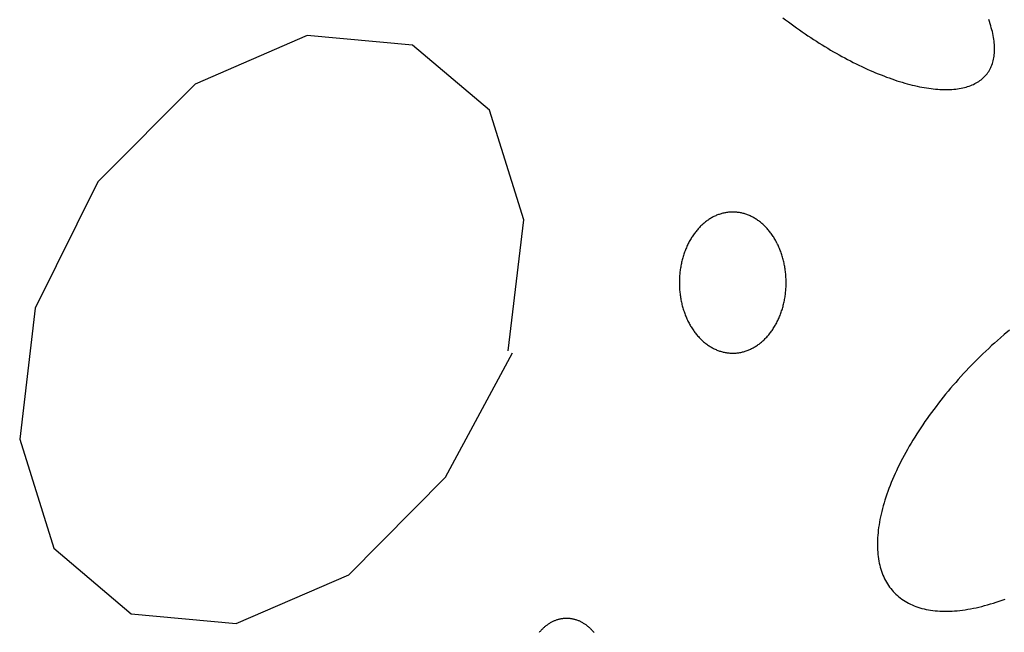
# Model space of a CAD drawing. Extents: x 47 to 230, y 17 to 192.
# Drawn here: x 59 to 62, y 59 to 61 of the extents above; entities that cross this region are included whole.
import ezdxf

# ---------------------------------------------------------------- set-up
doc = ezdxf.new("R2010")
doc.units = 0
doc.header["$MEASUREMENT"] = 0
doc.layers.add('PT1-ÇGelände1', color=7, linetype='Continuous')

msp = doc.modelspace()

# ---------------------------------------------------------------- linework, layer by layer
at = {"layer": 'PT1-ÇGelände1', "color": 9, "linetype": 'Continuous'}
for p, q in [((60.3237, 60.9165), (59.997, 60.7747)), ((60.6301, 60.8884), (60.3237, 60.9165)), ((60.8553, 60.6981), (60.6301, 60.8884)), ((59.997, 60.7747), (59.7138, 60.4899)), ((60.9548, 60.3788), (60.8553, 60.6981)), ((59.7138, 60.4899), (59.5312, 60.1221)), ((60.9094, 59.997), (60.9548, 60.3788)), ((59.5312, 60.1221), (59.4857, 59.7403)), ((60.7267, 59.6292), (60.922, 59.9919)), ((59.4857, 59.7403), (59.5853, 59.4223)), ((60.4445, 59.3444), (60.7267, 59.6292)), ((59.5853, 59.4223), (59.8105, 59.2308)), ((60.1169, 59.2027), (60.4445, 59.3444)), ((59.8105, 59.2308), (60.1169, 59.2027))]:
    msp.add_line(p, q, dxfattribs=at)
for points in [[(61.7099, 60.9678), (61.7178, 60.9617), (61.7258, 60.9557), (61.7339, 60.9498), (61.7419, 60.9439), (61.75, 60.9381), (61.7582, 60.9323), (61.7663, 60.9266), (61.7745, 60.921), (61.7827, 60.9155), (61.7909, 60.91), (61.7992, 60.9046), (61.8074, 60.8993), (61.8157, 60.894), (61.824, 60.8888), (61.8323, 60.8838), (61.8406, 60.8788), (61.8489, 60.8738), (61.8572, 60.869), (61.8655, 60.8643), (61.8737, 60.8596), (61.882, 60.855), (61.8903, 60.8506), (61.8986, 60.8462), (61.9068, 60.8419), (61.915, 60.8377), (61.9232, 60.8336), (61.9314, 60.8296), (61.9396, 60.8257), (61.9477, 60.8219), (61.9558, 60.8182), (61.9639, 60.8146), (61.9719, 60.8111), (61.9799, 60.8077), (61.9879, 60.8044), (61.9958, 60.8013), (62.0037, 60.7982), (62.0115, 60.7952), (62.0193, 60.7924), (62.027, 60.7896), (62.0347, 60.787), (62.0423, 60.7845), (62.0498, 60.7821), (62.0573, 60.7798), (62.0648, 60.7776), (62.0721, 60.7755), (62.0794, 60.7736), (62.0867, 60.7717), (62.0938, 60.77), (62.1009, 60.7684), (62.1079, 60.7669), (62.1148, 60.7656), (62.1217, 60.7643), (62.1285, 60.7632), (62.1352, 60.7622), (62.1418, 60.7613), (62.1483, 60.7605), (62.1547, 60.7599), (62.161, 60.7593), (62.1673, 60.7589), (62.1734, 60.7586), (62.1794, 60.7584), (62.1854, 60.7584), (62.1912, 60.7585), (62.197, 60.7587), (62.2026, 60.759), (62.2081, 60.7594), (62.2135, 60.7599), (62.2188, 60.7606), (62.224, 60.7614), (62.2291, 60.7623), (62.2341, 60.7633), (62.2389, 60.7645), (62.2437, 60.7657), (62.2483, 60.7671), (62.2528, 60.7686), (62.2572, 60.7702), (62.2614, 60.772), (62.2655, 60.7738), (62.2695, 60.7758), (62.2734, 60.7779), (62.2772, 60.7801), (62.2808, 60.7824), (62.2843, 60.7848), (62.2876, 60.7873), (62.2909, 60.79), (62.2939, 60.7927), (62.2969, 60.7956), (62.2997, 60.7986), (62.3024, 60.8017), (62.305, 60.8049), (62.3074, 60.8081), (62.3096, 60.8116), (62.3118, 60.8151), (62.3138, 60.8187), (62.3156, 60.8224), (62.3173, 60.8262), (62.3189, 60.8301), (62.3204, 60.8341), (62.3216, 60.8382), (62.3228, 60.8424), (62.3238, 60.8467), (62.3247, 60.8511), (62.3254, 60.8556), (62.326, 60.8602), (62.3264, 60.8649), (62.3267, 60.8696), (62.3268, 60.8745), (62.3268, 60.8794), (62.3267, 60.8844), (62.3264, 60.8895), (62.326, 60.8947), (62.3254, 60.8999), (62.3247, 60.9053), (62.3238, 60.9107), (62.3228, 60.9162), (62.3216, 60.9217), (62.3203, 60.9273), (62.3189, 60.933), (62.3173, 60.9388), (62.3156, 60.9446), (62.3138, 60.9505), (62.3118, 60.9565), (62.3096, 60.9625)], [(61.6927, 60.3112), (61.6927, 60.3112), (61.69, 60.3163), (61.688, 60.3199), (61.6864, 60.3227), (61.6847, 60.3255), (61.683, 60.3283), (61.6812, 60.331), (61.6794, 60.3337), (61.6776, 60.3363), (61.6757, 60.3389), (61.6739, 60.3414), (61.6719, 60.3439), (61.67, 60.3464), (61.668, 60.3488), (61.666, 60.3512), (61.6639, 60.3535), (61.6618, 60.3558), (61.6597, 60.358), (61.6576, 60.3602), (61.6554, 60.3623), (61.6532, 60.3644), (61.651, 60.3664), (61.6487, 60.3684), (61.6465, 60.3703), (61.6442, 60.3722), (61.6418, 60.374), (61.6395, 60.3758), (61.6371, 60.3775), (61.6347, 60.3791), (61.6323, 60.3807), (61.6299, 60.3823), (61.6274, 60.3838), (61.625, 60.3852), (61.6225, 60.3866), (61.62, 60.3879), (61.6174, 60.3891), (61.6149, 60.3903), (61.6123, 60.3915), (61.6098, 60.3926), (61.6072, 60.3936), (61.6046, 60.3946), (61.602, 60.3955), (61.5993, 60.3963), (61.5967, 60.3971), (61.5941, 60.3978), (61.5914, 60.3985), (61.5888, 60.3991), (61.5861, 60.3996), (61.5834, 60.4001), (61.5807, 60.4005), (61.578, 60.4009), (61.5753, 60.4012), (61.5727, 60.4014), (61.57, 60.4016), (61.5673, 60.4017), (61.5646, 60.4018), (61.5619, 60.4018), (61.5592, 60.4017), (61.5565, 60.4016), (61.5538, 60.4014), (61.5511, 60.4011), (61.5484, 60.4008), (61.5457, 60.4004), (61.543, 60.3999), (61.5403, 60.3994), (61.5377, 60.3989), (61.535, 60.3982), (61.5324, 60.3976), (61.5297, 60.3968), (61.5271, 60.396), (61.5245, 60.3951), (61.5219, 60.3942), (61.5193, 60.3932), (61.5167, 60.3922), (61.5141, 60.3911), (61.5116, 60.3899), (61.509, 60.3887), (61.5065, 60.3874), (61.504, 60.386), (61.5015, 60.3846), (61.4991, 60.3832), (61.4966, 60.3817), (61.4942, 60.3801), (61.4918, 60.3785), (61.4894, 60.3768), (61.487, 60.3751), (61.4847, 60.3733), (61.4824, 60.3714), (61.4801, 60.3696), (61.4778, 60.3676), (61.4756, 60.3656), (61.4734, 60.3636), (61.4712, 60.3615), (61.469, 60.3593), (61.4669, 60.3571), (61.4648, 60.3549), (61.4628, 60.3526), (61.4607, 60.3503), (61.4587, 60.3479), (61.4567, 60.3454), (61.4548, 60.343), (61.4529, 60.3404), (61.451, 60.3379), (61.4492, 60.3353), (61.4473, 60.3326), (61.4456, 60.3299), (61.4438, 60.3272), (61.4421, 60.3244), (61.4405, 60.3216), (61.4388, 60.3188), (61.4372, 60.3159), (61.4357, 60.313), (61.4342, 60.31), (61.4327, 60.307), (61.4313, 60.304), (61.4299, 60.301), (61.4285, 60.2979), (61.4272, 60.2948), (61.4259, 60.2916), (61.4247, 60.2884), (61.4235, 60.2852), (61.4223, 60.282), (61.4212, 60.2788), (61.4202, 60.2755), (61.4192, 60.2722), (61.4182, 60.2688), (61.4173, 60.2655), (61.4164, 60.2621), (61.4155, 60.2587), (61.4147, 60.2553), (61.414, 60.2519), (61.4133, 60.2485), (61.4126, 60.245), (61.412, 60.2415), (61.4114, 60.238), (61.4109, 60.2345), (61.4104, 60.231), (61.41, 60.2275), (61.4096, 60.224), (61.4092, 60.2204), (61.4089, 60.2169), (61.4087, 60.2133), (61.4085, 60.2098), (61.4083, 60.2062), (61.4082, 60.2026), (61.4082, 60.1991), (61.4081, 60.1955), (61.4082, 60.1919), (61.4083, 60.1884), (61.4084, 60.1848), (61.4086, 60.1813), (61.4088, 60.1777), (61.409, 60.1741), (61.4094, 60.1706), (61.4097, 60.1671), (61.4101, 60.1635), (61.4106, 60.16), (61.4111, 60.1565), (61.4116, 60.153), (61.4122, 60.1495), (61.4128, 60.1461), (61.4135, 60.1426), (61.4143, 60.1392), (61.415, 60.1358), (61.4158, 60.1324), (61.4167, 60.129), (61.4176, 60.1256), (61.4186, 60.1223), (61.4195, 60.119), (61.4206, 60.1157), (61.4217, 60.1124), (61.4228, 60.1092), (61.424, 60.1059), (61.4252, 60.1027), (61.4264, 60.0996), (61.4277, 60.0964), (61.429, 60.0933), (61.4304, 60.0903), (61.4318, 60.0872), (61.4333, 60.0842), (61.4348, 60.0812), (61.4363, 60.0783), (61.4379, 60.0754), (61.4395, 60.0725), (61.4411, 60.0697), (61.4428, 60.0669), (61.4445, 60.0641), (61.4463, 60.0614), (61.448, 60.0588), (61.4499, 60.0561), (61.4517, 60.0535), (61.4536, 60.051), (61.4555, 60.0485), (61.4575, 60.046), (61.4595, 60.0436), (61.4615, 60.0412), (61.4636, 60.0389), (61.4656, 60.0366), (61.4677, 60.0344), (61.4699, 60.0322), (61.4721, 60.0301), (61.4742, 60.028), (61.4765, 60.026), (61.4787, 60.024), (61.481, 60.0221), (61.4833, 60.0202), (61.4856, 60.0184), (61.488, 60.0167), (61.4903, 60.015), (61.4927, 60.0133), (61.4951, 60.0117), (61.4976, 60.0101), (61.5, 60.0087), (61.5025, 60.0072), (61.505, 60.0059), (61.5075, 60.0045), (61.51, 60.0033), (61.5126, 60.0021), (61.5151, 60.0009), (61.5177, 59.9998), (61.5203, 59.9988), (61.5229, 59.9978), (61.5255, 59.9969), (61.5281, 59.9961), (61.5308, 59.9953), (61.5334, 59.9946), (61.5361, 59.9939), (61.5387, 59.9933), (61.5414, 59.9928), (61.5441, 59.9923), (61.5467, 59.9919), (61.5494, 59.9915), (61.5521, 59.9912), (61.5548, 59.991), (61.5575, 59.9908), (61.5602, 59.9907), (61.5629, 59.9906), (61.5656, 59.9907), (61.5683, 59.9907), (61.571, 59.9909), (61.5737, 59.9911), (61.5764, 59.9913), (61.5791, 59.9916), (61.5818, 59.992), (61.5844, 59.9925), (61.5871, 59.993), (61.5898, 59.9935), (61.5924, 59.9942), (61.5951, 59.9949), (61.5977, 59.9956), (61.6004, 59.9964), (61.603, 59.9973), (61.6056, 59.9982), (61.6082, 59.9992), (61.6108, 60.0003), (61.6133, 60.0014), (61.6159, 60.0025), (61.6184, 60.0038), (61.6209, 60.005), (61.6234, 60.0064), (61.6259, 60.0078), (61.6284, 60.0092), (61.6308, 60.0107), (61.6333, 60.0123), (61.6357, 60.0139), (61.6381, 60.0156), (61.6404, 60.0173), (61.6428, 60.0191), (61.6451, 60.021), (61.6474, 60.0229), (61.6496, 60.0248), (61.6519, 60.0268), (61.6541, 60.0288), (61.6563, 60.0309), (61.6584, 60.0331), (61.6605, 60.0353), (61.6626, 60.0375), (61.6647, 60.0398), (61.6668, 60.0422), (61.6688, 60.0445), (61.6707, 60.047), (61.6727, 60.0495), (61.6746, 60.052), (61.6765, 60.0545), (61.6783, 60.0571), (61.6801, 60.0598), (61.6819, 60.0625), (61.6836, 60.0652), (61.6853, 60.068), (61.687, 60.0708), (61.6886, 60.0736), (61.6902, 60.0765), (61.6918, 60.0794), (61.6933, 60.0824), (61.6948, 60.0854), (61.6962, 60.0884), (61.6976, 60.0915), (61.699, 60.0945), (61.7003, 60.0977), (61.7015, 60.1008), (61.7028, 60.104), (61.704, 60.1072), (61.7051, 60.1104), (61.7062, 60.1137), (61.7073, 60.1169), (61.7083, 60.1202), (61.7093, 60.1236), (61.7102, 60.1269), (61.7111, 60.1303), (61.7119, 60.1337), (61.7127, 60.1371), (61.7135, 60.1405), (61.7142, 60.144), (61.7149, 60.1474), (61.7155, 60.1509), (61.7161, 60.1544), (61.7166, 60.1579), (61.7171, 60.1614), (61.7175, 60.1649), (61.7179, 60.1684), (61.7182, 60.172), (61.7185, 60.1755), (61.7188, 60.1791), (61.719, 60.1826), (61.7191, 60.1862), (61.7192, 60.1898), (61.7193, 60.1933), (61.7193, 60.1969), (61.7193, 60.2005), (61.7192, 60.204), (61.7191, 60.2076), (61.7189, 60.2112), (61.7187, 60.2147), (61.7184, 60.2183), (61.7181, 60.2218), (61.7177, 60.2253), (61.7173, 60.2289), (61.7169, 60.2324), (61.7164, 60.2359), (61.7158, 60.2394), (61.7153, 60.2429), (61.7146, 60.2463), (61.7139, 60.2498), (61.7132, 60.2532), (61.7124, 60.2567), (61.7116, 60.2601), (61.7108, 60.2634), (61.7099, 60.2668), (61.7089, 60.2701), (61.7079, 60.2735), (61.7069, 60.2767), (61.7058, 60.28), (61.7047, 60.2833), (61.7035, 60.2865), (61.7023, 60.2897), (61.7011, 60.2928), (61.6998, 60.296), (61.6984, 60.2991), (61.6971, 60.3022), (61.6957, 60.3052), (61.6942, 60.3082), (61.6931, 60.3104)], [(62.3702, 60.0578), (62.3549, 60.0449), (62.344, 60.0355), (62.3353, 60.0279), (62.3267, 60.0202), (62.3182, 60.0125), (62.3097, 60.0047), (62.3013, 59.9968), (62.2929, 59.9888), (62.2846, 59.9807), (62.2764, 59.9726), (62.2682, 59.9644), (62.2601, 59.9562), (62.2521, 59.9479), (62.2442, 59.9395), (62.2364, 59.9311), (62.2286, 59.9227), (62.221, 59.9142), (62.2134, 59.9056), (62.2059, 59.897), (62.1985, 59.8883), (62.1912, 59.8796), (62.184, 59.8709), (62.1768, 59.8621), (62.1698, 59.8533), (62.1629, 59.8445), (62.1561, 59.8357), (62.1494, 59.8268), (62.1428, 59.8179), (62.1364, 59.809), (62.13, 59.8), (62.1238, 59.7911), (62.1176, 59.7821), (62.1116, 59.7732), (62.1058, 59.7642), (62.1, 59.7552), (62.0943, 59.7463), (62.0888, 59.7373), (62.0835, 59.7283), (62.0782, 59.7194), (62.0731, 59.7104), (62.0681, 59.7015), (62.0632, 59.6926), (62.0585, 59.6837), (62.0539, 59.6748), (62.0495, 59.666), (62.0452, 59.6571), (62.041, 59.6483), (62.037, 59.6396), (62.0331, 59.6309), (62.0294, 59.6222), (62.0258, 59.6135), (62.0223, 59.6049), (62.019, 59.5964), (62.0159, 59.5878), (62.0129, 59.5794), (62.01, 59.571), (62.0073, 59.5626), (62.0048, 59.5543), (62.0024, 59.5461), (62.0002, 59.5379), (61.9981, 59.5298), (61.9962, 59.5218), (61.9944, 59.5138), (61.9928, 59.5059), (61.9913, 59.4981), (61.99, 59.4904), (61.9889, 59.4827), (61.9879, 59.4751), (61.9871, 59.4676), (61.9864, 59.4602), (61.9859, 59.4529), (61.9855, 59.4457), (61.9854, 59.4385), (61.9853, 59.4315), (61.9854, 59.4246), (61.9857, 59.4177), (61.9862, 59.411), (61.9868, 59.4043), (61.9875, 59.3978), (61.9885, 59.3914), (61.9895, 59.3851), (61.9908, 59.3789), (61.9922, 59.3728), (61.9937, 59.3668), (61.9954, 59.361), (61.9973, 59.3552), (61.9993, 59.3496), (62.0015, 59.3441), (62.0038, 59.3388), (62.0063, 59.3335), (62.0089, 59.3284), (62.0117, 59.3234), (62.0146, 59.3186), (62.0177, 59.3138), (62.021, 59.3092), (62.0244, 59.3048), (62.0279, 59.3005), (62.0316, 59.2963), (62.0354, 59.2922), (62.0394, 59.2883), (62.0435, 59.2846), (62.0477, 59.2809), (62.0521, 59.2775), (62.0566, 59.2741), (62.0613, 59.2709), (62.0661, 59.2679), (62.071, 59.265), (62.0761, 59.2622), (62.0813, 59.2596), (62.0866, 59.2572), (62.0921, 59.2549), (62.0977, 59.2527), (62.1034, 59.2507), (62.1092, 59.2489), (62.1152, 59.2472), (62.1213, 59.2456), (62.1275, 59.2442), (62.1338, 59.243), (62.1402, 59.2419), (62.1468, 59.241), (62.1534, 59.2402), (62.1602, 59.2396), (62.167, 59.2392), (62.174, 59.2389), (62.1811, 59.2387), (62.1882, 59.2387), (62.1955, 59.2389), (62.2029, 59.2392), (62.2103, 59.2397), (62.2179, 59.2403), (62.2255, 59.2411), (62.2332, 59.242), (62.2411, 59.2431), (62.2489, 59.2444), (62.2569, 59.2458), (62.265, 59.2473), (62.2731, 59.249), (62.2813, 59.2509), (62.2895, 59.2529), (62.2979, 59.2551), (62.3063, 59.2574), (62.3147, 59.2599), (62.3232, 59.2625), (62.3318, 59.2653), (62.3405, 59.2682), (62.3491, 59.2712), (62.3579, 59.2744)], [(61.0795, 59.218), (61.0795, 59.218), (61.0759, 59.2179), (61.0734, 59.2178), (61.0713, 59.2176), (61.0693, 59.2174), (61.0672, 59.2171), (61.0652, 59.2168), (61.0632, 59.2165), (61.0612, 59.2161), (61.0591, 59.2156), (61.0571, 59.2151), (61.0551, 59.2146), (61.0531, 59.214), (61.0511, 59.2134), (61.0491, 59.2127), (61.0472, 59.212), (61.0452, 59.2112), (61.0433, 59.2104), (61.0413, 59.2096), (61.0394, 59.2087), (61.0375, 59.2077), (61.0356, 59.2068), (61.0337, 59.2057), (61.0318, 59.2046), (61.0299, 59.2035), (61.0281, 59.2024), (61.0262, 59.2012), (61.0244, 59.1999), (61.0226, 59.1986), (61.0208, 59.1973), (61.0191, 59.196), (61.0173, 59.1946), (61.0156, 59.1931), (61.0139, 59.1916), (61.0122, 59.1901), (61.0105, 59.1885), (61.0089, 59.1869), (61.0073, 59.1853), (61.0057, 59.1836), (61.0041, 59.1819), (61.0025, 59.1802), (61.001, 59.1784), (60.9995, 59.1766)], [(61.1595, 59.1766), (61.158, 59.1784), (61.1565, 59.1802), (61.1549, 59.1819), (61.1534, 59.1836), (61.1517, 59.1853), (61.1501, 59.187), (61.1485, 59.1886), (61.1468, 59.1901), (61.1451, 59.1916), (61.1434, 59.1931), (61.1417, 59.1946), (61.1399, 59.196), (61.1382, 59.1973), (61.1364, 59.1987), (61.1346, 59.1999), (61.1327, 59.2012), (61.1309, 59.2024), (61.1291, 59.2035), (61.1272, 59.2047), (61.1253, 59.2057), (61.1234, 59.2068), (61.1215, 59.2077), (61.1196, 59.2087), (61.1177, 59.2096), (61.1157, 59.2104), (61.1138, 59.2112), (61.1118, 59.212), (61.1098, 59.2127), (61.1079, 59.2134), (61.1059, 59.214), (61.1039, 59.2146), (61.1019, 59.2151), (61.0999, 59.2156), (61.0978, 59.2161), (61.0958, 59.2165), (61.0938, 59.2168), (61.0918, 59.2171), (61.0897, 59.2174), (61.0877, 59.2176), (61.0856, 59.2178), (61.0836, 59.2179), (61.0815, 59.218), (61.08, 59.218)]]:
    msp.add_lwpolyline(points, dxfattribs=at)

doc.saveas('drawing.dxf')
